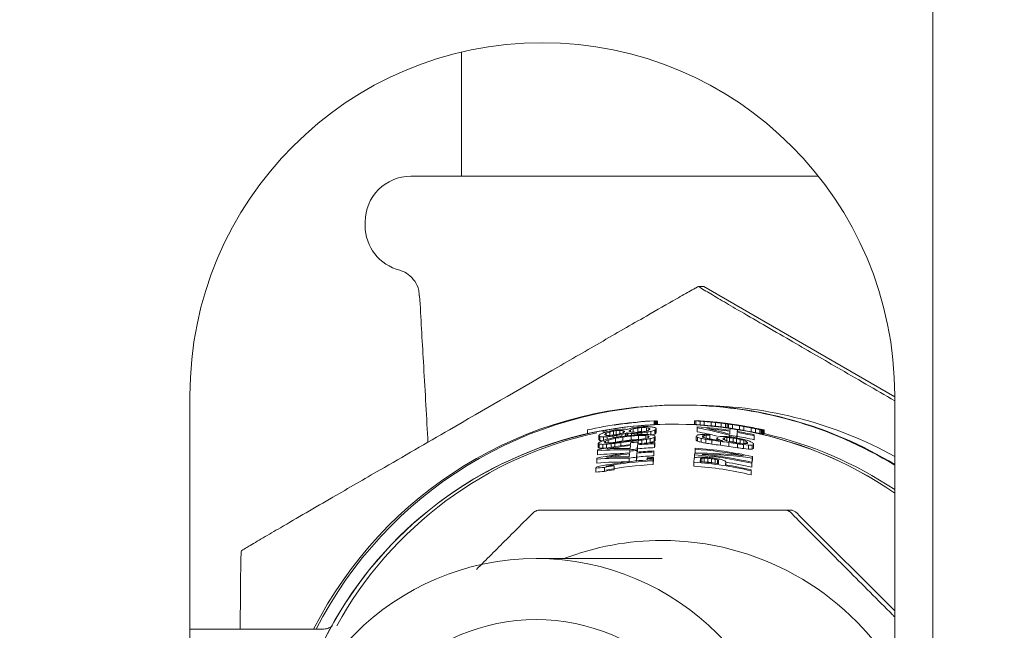
# Paper-space layout 'Blatt2' of a CAD drawing. Units: millimetres. Extents: x 5 to 415, y 5 to 292.
# Drawn here: x 387 to 390, y 209 to 211 of the extents above; entities that cross this region are included whole.
import ezdxf

# ---------------------------------------------------------------- set-up
doc = ezdxf.new("R2010")
doc.units = ezdxf.units.MM
doc.layers.add('BEMAßUNG', color=96, linetype='Continuous')
doc.styles.add('SLDTEXTSTYLE0', font='TXT', dxfattribs={"width": 0.75})
doc.dimstyles.new('SLDDIMSTYLE8', dxfattribs={"dimtxt": 3.5, "dimasz": 3.302, "dimexe": 0, "dimexo": 0.0625, "dimgap": 0.875, "dimtad": 1, "dimlfac": 15, "dimrnd": 1e-09, "dimzin": 12, "dimdsep": 46, "dimtxsty": 'SLDTEXTSTYLE0', "dimsah": 1, "dimcen": 0.09, "dimadec": 0, "dimazin": 3, "dimtfac": 1, "dimtofl": 0, "dimtmove": 0, "dimatfit": 3, "dimfxl": 0, "dimfrac": 2, "dimtolj": 1, "dimtzin": 12, "dimarcsym": 0})

# ---------------------------------------------------------------- blocks, each defined once
blk = doc.blocks.new('_D_63')
at = {"layer": 'BEMAßUNG'}
for p, q in [((364.7467, 247.1008), (408.1096, 247.1008)), ((407.1096, 176.4341), (407.1096, 247.1008)), ((391.8401, 176.4341), (408.1096, 176.4341))]:
    blk.add_line(p, q, dxfattribs=at)
for points in [[(407.1096, 247.1008), (406.6016, 243.7988), (407.6176, 243.7988)], [(407.1096, 176.4341), (407.6176, 179.7361), (406.6016, 179.7361)]]:
    blk.add_solid(points, dxfattribs=at)
at = {"layer": 'BEMAßUNG', "insert": (402.5978, 201.5526), "char_height": 3.5, "attachment_point": 1, "rotation": 90, "style": 'SLDTEXTSTYLE0'}
blk.add_mtext('1060', dxfattribs=at)

psp = doc.layouts.new('Blatt2')

# ---------------------------------------------------------------- linework, layer by layer
at = {"color": 7, "linetype": 'Continuous', "lineweight": 15}
for p, q in [((389.98008, 229.66743), (389.98008, 186.60076)), ((388.33008, 211.00111), (388.33008, 210.56743)), ((388.15341, 210.56743), (389.5795, 210.56743)), ((387.99341, 210.40743), (387.99341, 210.39409)), ((389.15995, 210.18161), (389.17857, 210.18161)), ((389.84674, 209.79579), (389.17857, 210.18161)), ((387.38007, 209.80076), (387.38007, 207.13409)), ((389.84674, 207.13409), (389.84674, 209.80076)), ((389.09926, 209.76743), (389.09054, 209.76743)), ((389.00433, 209.71229), (389.00433, 209.69908)), ((389.00433, 209.71229), (389.00571, 209.71229)), ((389.00571, 209.69915), (389.00571, 209.71229)), ((389.00708, 209.71229), (389.00708, 209.69922)), ((389.00708, 209.71229), (389.00743, 209.71229)), ((389.00743, 209.71229), (389.00743, 209.69923)), ((389.00887, 209.71229), (389.00887, 209.6993)), ((389.00887, 209.71229), (389.00938, 209.71229)), ((389.00938, 209.71229), (389.00938, 209.69932)), ((389.01259, 209.71229), (389.01259, 209.69947)), ((389.01259, 209.71229), (389.01466, 209.71229)), ((389.01466, 209.71229), (389.01466, 209.69955)), ((389.01615, 209.71229), (389.01615, 209.69962)), ((389.14691, 209.71229), (389.14657, 209.71229)), ((389.14657, 209.71229), (389.14657, 209.69894)), ((389.15149, 209.71229), (389.15098, 209.71229)), ((389.15098, 209.71229), (389.15098, 209.7121)), ((389.15111, 209.71203), (389.15111, 209.69868)), ((389.1548, 209.71229), (389.15446, 209.71229)), ((389.15446, 209.71229), (389.15446, 209.71214)), ((389.15883, 209.71203), (389.15883, 209.7119)), ((389.16558, 209.71114), (389.16558, 209.69777)), ((389.16842, 209.71145), (389.16842, 209.71132)), ((389.17139, 209.7108), (389.17173, 209.7108)), ((389.17173, 209.71078), (389.17173, 209.7108)), ((389.1792, 209.7108), (389.17953, 209.7108)), ((389.17953, 209.7108), (389.17953, 209.71078)), ((389.18021, 209.71008), (389.18021, 209.6967)), ((389.18793, 209.71008), (389.18793, 209.70994)), ((389.19226, 209.70928), (389.19226, 209.70914)), ((389.1951, 209.70969), (389.1951, 209.70955)), ((389.20486, 209.70795), (389.20486, 209.69456)), ((389.20732, 209.70776), (389.20732, 209.70795)), ((389.2077, 209.70841), (389.20813, 209.70841)), ((389.2077, 209.70841), (389.2077, 209.70827)), ((389.20813, 209.70841), (389.20813, 209.70823)), ((389.21017, 209.70841), (389.21017, 209.70804)), ((389.21725, 209.70677), (389.21725, 209.70698)), ((389.21975, 209.70646), (389.21975, 209.69305)), ((389.22009, 209.70747), (389.22009, 209.70707)), ((388.77103, 209.68024), (388.77103, 209.66718)), ((388.83878, 209.67754), (388.82406, 209.67471)), ((388.85023, 209.67339), (388.85023, 209.66128)), ((388.8631, 209.6629), (388.8631, 209.67663)), ((388.87161, 209.6642), (388.87161, 209.67792)), ((388.89305, 209.68271), (388.87614, 209.68158)), ((388.88426, 209.66675), (388.88426, 209.67853)), ((388.89681, 209.67098), (388.89681, 209.67781)), ((388.90084, 209.67593), (388.90062, 209.6735)), ((388.91764, 209.67554), (388.91786, 209.67795)), ((388.91786, 209.67543), (388.91786, 209.67795)), ((388.92234, 209.67347), (388.92234, 209.68085)), ((388.93107, 209.67208), (388.93107, 209.68416)), ((388.94825, 209.67399), (388.94825, 209.68762)), ((388.96101, 209.67509), (388.96101, 209.68871)), ((388.97787, 209.67649), (388.97787, 209.68816)), ((388.98069, 209.67279), (388.98069, 209.6643)), ((388.98616, 209.67947), (388.98616, 209.68631)), ((388.99019, 209.68416), (388.98997, 209.68175)), ((388.99362, 209.67537), (388.99362, 209.66313)), ((389.00666, 209.67903), (389.00666, 209.66544)), ((389.01119, 209.68223), (389.01152, 209.68584)), ((389.01119, 209.68223), (389.01119, 209.66864)), ((389.01152, 209.67225), (389.01119, 209.66864)), ((389.01152, 209.68584), (389.01152, 209.67225)), ((389.0896, 209.70076), (389.07205, 209.70076)), ((389.15446, 209.69922), (389.0896, 209.70076)), ((389.15543, 209.69121), (389.15512, 209.68776)), ((389.15512, 209.68776), (389.15512, 209.67416)), ((389.23197, 209.70519), (389.23197, 209.70538)), ((389.23978, 209.70538), (389.23978, 209.70493)), ((389.23978, 209.70422), (389.23978, 209.69079)), ((389.24652, 209.7035), (389.24652, 209.70361)), ((389.25115, 209.70299), (389.25081, 209.70299)), ((389.25493, 209.70235), (389.25493, 209.6889)), ((389.26006, 209.70169), (389.26006, 209.68823)), ((389.26485, 209.70101), (389.26485, 209.68755)), ((389.26999, 209.67558), (389.2691, 209.66572)), ((389.27084, 209.68487), (389.27031, 209.67907)), ((389.27066, 209.70031), (389.271, 209.70031)), ((389.271, 209.70026), (389.271, 209.70031)), ((389.27631, 209.69944), (389.27631, 209.69959)), ((389.2794, 209.69886), (389.2794, 209.68538)), ((389.28297, 209.69886), (389.28297, 209.69873)), ((389.28501, 209.69886), (389.28356, 209.69886)), ((389.28636, 209.69886), (389.28551, 209.69886)), ((389.28658, 209.69784), (389.28658, 209.6981)), ((389.29426, 209.65756), (389.29552, 209.67152)), ((389.29552, 209.65776), (389.29552, 209.67152)), ((389.29584, 209.67502), (389.29636, 209.68083)), ((389.29636, 209.68083), (389.29636, 209.67493)), ((389.30406, 209.68138), (389.30406, 209.69491)), ((389.30668, 209.69454), (389.30668, 209.69491)), ((389.31275, 209.69406), (389.31479, 209.69406)), ((389.31275, 209.69406), (389.31275, 209.69394)), ((389.31479, 209.69359), (389.31479, 209.69406)), ((389.3153, 209.69406), (389.31614, 209.69406)), ((389.31614, 209.69406), (389.31614, 209.69392)), ((389.31894, 209.69231), (389.31894, 209.67876)), ((389.32157, 209.69192), (389.32157, 209.69231)), ((389.34118, 209.68827), (389.34118, 209.68859)), ((389.34393, 209.68762), (389.34393, 209.67402)), ((389.35077, 209.68642), (389.35077, 209.68662)), ((389.35539, 209.6856), (389.35505, 209.6856)), ((389.35908, 209.68457), (389.35908, 209.67094)), ((389.3615, 209.6856), (389.3615, 209.68529)), ((389.36455, 209.6856), (389.36217, 209.6856)), ((389.3744, 209.68135), (389.3744, 209.66769)), ((389.37978, 209.68024), (389.38029, 209.68024)), ((389.37978, 209.68024), (389.37978, 209.66657)), ((389.38029, 209.68024), (389.38029, 209.66657)), ((389.38428, 209.68024), (389.38479, 209.68024)), ((389.38428, 209.68024), (389.38428, 209.66657)), ((389.38479, 209.68024), (389.38479, 209.66657)), ((389.38631, 209.68024), (389.38937, 209.68024)), ((389.38631, 209.68024), (389.38631, 209.66657)), ((389.38937, 209.68024), (389.38937, 209.66657)), ((388.81149, 209.66164), (388.81127, 209.65919)), ((388.81127, 209.65919), (388.81127, 209.64537)), ((388.81525, 209.65696), (388.81525, 209.64313)), ((388.82774, 209.65629), (388.82774, 209.64383)), ((388.83255, 209.66316), (388.83277, 209.6656)), ((388.83277, 209.66307), (388.83277, 209.6656)), ((388.83476, 209.63521), (388.83476, 209.64134)), ((388.83724, 209.66146), (388.83724, 209.66879)), ((388.84034, 209.65672), (388.84034, 209.64778)), ((388.84343, 209.63496), (388.84343, 209.64465)), ((388.8615, 209.659), (388.8615, 209.65263)), ((388.86918, 209.63746), (388.86918, 209.65119)), ((388.87427, 209.66093), (388.87427, 209.65507)), ((388.8914, 209.66452), (388.8914, 209.65794)), ((388.89477, 209.6417), (388.89477, 209.65539)), ((388.90432, 209.66798), (388.90432, 209.65959)), ((388.90869, 209.6697), (388.90869, 209.66013)), ((388.91283, 209.669), (388.91283, 209.66062)), ((388.92455, 209.64529), (388.92455, 209.65894)), ((388.92537, 209.66801), (388.92537, 209.66203)), ((388.9271, 209.64067), (388.9271, 209.63588)), ((388.94654, 209.66364), (388.94654, 209.66891)), ((388.94737, 209.63189), (388.94793, 209.63793)), ((388.94793, 209.63793), (388.94793, 209.63194)), ((388.94842, 209.64335), (388.94842, 209.63199)), ((388.95002, 209.64722), (388.95002, 209.66085)), ((388.96301, 209.66433), (388.9503, 209.66387)), ((388.9593, 209.67002), (388.9593, 209.6642)), ((388.96124, 209.63307), (388.96124, 209.64504)), ((388.97533, 209.65106), (388.97533, 209.66046)), ((388.97837, 209.6475), (388.97837, 209.63433)), ((388.98367, 209.65359), (388.98367, 209.65921)), ((388.9913, 209.65009), (388.9913, 209.6365)), ((389.00434, 209.65377), (389.00434, 209.64018)), ((389.00892, 209.65757), (389.00892, 209.64398)), ((389.15259, 209.66016), (389.15238, 209.65786)), ((389.15238, 209.65786), (389.15238, 209.64426)), ((389.15637, 209.6547), (389.15637, 209.6411)), ((389.16887, 209.65089), (389.16887, 209.63728)), ((389.1736, 209.65574), (389.17391, 209.65919)), ((389.17391, 209.65919), (389.17391, 209.65558)), ((389.17833, 209.66057), (389.17833, 209.65348)), ((389.18573, 209.64773), (389.18573, 209.6341)), ((389.187, 209.66156), (389.187, 209.65102)), ((389.20013, 209.66439), (389.18731, 209.66501)), ((389.19986, 209.6615), (389.20013, 209.66439)), ((389.19986, 209.6615), (389.19986, 209.64865)), ((389.20013, 209.65075), (389.19993, 209.64863)), ((389.20013, 209.66439), (389.20013, 209.65075)), ((389.2069, 209.64447), (389.2069, 209.63082)), ((389.22497, 209.65409), (389.22471, 209.6512)), ((389.22471, 209.6512), (389.22471, 209.64505)), ((389.2287, 209.64779), (389.2287, 209.64448)), ((389.23663, 209.64035), (389.23663, 209.62666)), ((389.24593, 209.6479), (389.24629, 209.65195)), ((389.24629, 209.64769), (389.24629, 209.65195)), ((389.25071, 209.64534), (389.25071, 209.65311)), ((389.25938, 209.64233), (389.25938, 209.65364)), ((389.26799, 209.63994), (389.26799, 209.65353)), ((389.26873, 209.66166), (389.26873, 209.65651)), ((389.28081, 209.63836), (389.28081, 209.65212)), ((389.29357, 209.64999), (389.29357, 209.63621)), ((389.29426, 209.65756), (389.29426, 209.65283)), ((389.30628, 209.63362), (389.30628, 209.64715)), ((389.31894, 209.63251), (389.31894, 209.6436)), ((389.32729, 209.63272), (389.32729, 209.64018)), ((389.33139, 209.63757), (389.33102, 209.63347)), ((389.35508, 209.6601), (389.3554, 209.66362)), ((389.35508, 209.6601), (389.35508, 209.64621)), ((389.3554, 209.64973), (389.35508, 209.64621)), ((389.3554, 209.66362), (389.3554, 209.64973)), ((389.38029, 209.66657), (389.37978, 209.66657)), ((389.38479, 209.66657), (389.38428, 209.66657)), ((389.38937, 209.66657), (389.38631, 209.66657)), ((388.80697, 209.61141), (388.80664, 209.60773)), ((388.80664, 209.60773), (388.80664, 209.59388)), ((388.80896, 209.63347), (388.80896, 209.61963)), ((388.81288, 209.63064), (388.81288, 209.61681)), ((388.82537, 209.63002), (388.82537, 209.61621)), ((388.83797, 209.63049), (388.83797, 209.61728)), ((388.85487, 209.63216), (388.85487, 209.62016)), ((388.86758, 209.63356), (388.86758, 209.62218)), ((388.8888, 209.63603), (388.8888, 209.62525)), ((388.91975, 209.60635), (388.9192, 209.6003)), ((388.92019, 209.61119), (388.92019, 209.6064)), ((388.92152, 209.6257), (388.92058, 209.61542)), ((388.9224, 209.63537), (388.92185, 209.62933)), ((388.94473, 209.60293), (388.94528, 209.60896)), ((388.94528, 209.60896), (388.94528, 209.60298)), ((388.94572, 209.61379), (388.94704, 209.62827)), ((388.94572, 209.61379), (388.94572, 209.60302)), ((388.94704, 209.61464), (388.94598, 209.60302)), ((388.94704, 209.61464), (388.94704, 209.62827)), ((389.00396, 209.60344), (389.00429, 209.60704)), ((389.00396, 209.60344), (389.00396, 209.58985)), ((389.00429, 209.60704), (389.00429, 209.59346)), ((389.00661, 209.63231), (389.00694, 209.63592)), ((389.00661, 209.63231), (389.00661, 209.61872)), ((389.00694, 209.62233), (389.00661, 209.61872)), ((389.00694, 209.63592), (389.00694, 209.62233)), ((389.14858, 209.61645), (389.14827, 209.613)), ((389.14827, 209.613), (389.14827, 209.5994)), ((389.26641, 209.63612), (389.26641, 209.62239)), ((389.29625, 209.63177), (389.29625, 209.61799)), ((389.31794, 209.63249), (389.30507, 209.63373)), ((389.31763, 209.62899), (389.3348, 209.62733)), ((389.31763, 209.62899), (389.31763, 209.61516)), ((389.3348, 209.61346), (389.31763, 209.61516)), ((389.3348, 209.62733), (389.3348, 209.61346)), ((389.34783, 209.62755), (389.34783, 209.61366)), ((389.35235, 209.62956), (389.35261, 209.63249)), ((389.35235, 209.62956), (389.35235, 209.61565)), ((389.35261, 209.61859), (389.35235, 209.61565)), ((389.35261, 209.63249), (389.35261, 209.61859)), ((388.80432, 209.58197), (388.80399, 209.57829)), ((388.80399, 209.57829), (388.80399, 209.56443)), ((388.91754, 209.58216), (388.91754, 209.56959)), ((388.91887, 209.59668), (388.91793, 209.5864)), ((388.94307, 209.58483), (388.9444, 209.59931)), ((388.9444, 209.58568), (388.94307, 209.57119)), ((388.94307, 209.58483), (388.94307, 209.57226)), ((388.9444, 209.58568), (388.9444, 209.59931)), ((388.98092, 209.58302), (388.98065, 209.58001)), ((388.98065, 209.58001), (388.98065, 209.57522)), ((389.00115, 209.57276), (389.00148, 209.57637)), ((389.00115, 209.57276), (389.00115, 209.55917)), ((389.00148, 209.57637), (389.00148, 209.56278)), ((389.00192, 209.58118), (389.0022, 209.58419)), ((389.00192, 209.56759), (389.00192, 209.58118)), ((389.0022, 209.5706), (389.00192, 209.56759)), ((389.0022, 209.58419), (389.0022, 209.5706)), ((389.00429, 209.59346), (389.00396, 209.58985)), ((389.14537, 209.58137), (389.14411, 209.56757)), ((389.14695, 209.59862), (389.14648, 209.59345)), ((389.14648, 209.59345), (389.14648, 209.582)), ((389.1657, 209.56936), (389.1667, 209.5803)), ((389.1667, 209.56928), (389.1667, 209.5803)), ((389.17111, 209.56888), (389.17111, 209.58166)), ((389.17972, 209.58203), (389.19254, 209.58132)), ((389.17972, 209.5684), (389.17972, 209.58203)), ((389.19254, 209.56767), (389.17972, 209.5684)), ((389.19286, 209.58478), (389.18004, 209.58549)), ((389.19254, 209.56767), (389.19254, 209.58132)), ((389.20531, 209.56624), (389.20531, 209.5799)), ((389.21802, 209.56409), (389.21802, 209.57777)), ((389.22642, 209.56261), (389.22642, 209.57551)), ((389.23052, 209.57319), (389.22952, 209.56218)), ((389.25504, 209.55837), (389.25599, 209.56883)), ((389.25599, 209.56883), (389.25599, 209.55822)), ((389.34808, 209.58192), (389.34855, 209.58721)), ((389.34808, 209.58192), (389.34808, 209.56799)), ((389.34855, 209.5733), (389.34855, 209.58721)), ((388.80151, 209.55067), (388.80118, 209.54698)), ((388.80118, 209.54698), (388.80118, 209.5331)), ((388.83063, 209.53545), (388.83063, 209.54927)), ((388.86467, 209.55517), (388.86467, 209.54142)), ((389.00148, 209.56278), (389.00115, 209.55917)), ((389.14411, 209.56757), (389.14411, 209.55396)), ((389.34408, 209.53714), (389.34439, 209.54068)), ((389.34408, 209.53714), (389.34408, 209.52319)), ((389.34439, 209.54068), (389.34439, 209.52673)), ((389.34645, 209.56366), (389.34676, 209.5672)), ((389.34645, 209.56366), (389.34645, 209.54973)), ((389.34676, 209.55326), (389.34645, 209.54973)), ((389.34676, 209.5672), (389.34676, 209.55326)), ((389.34439, 209.52673), (389.34408, 209.52319)), ((389.48025, 209.40025), (389.46071, 209.40025)), ((389.50382, 209.39049), (389.51504, 209.37925)), ((389.51504, 209.37925), (389.84674, 209.04749)), ((389.03277, 209.23076), (388.59198, 209.23076)), ((387.84536, 208.98409), (387.38007, 208.98409))]:
    psp.add_line(p, q, dxfattribs=at)
for centre, radius in [((388.59208, 208.33417), 0.89662), ((388.59206, 208.33414), 0.6833)]:
    psp.add_circle(centre, radius, dxfattribs=at)
for centre, radius, start, end in [((388.61341, 209.80076), 1.23333, 0, 180), ((388.15341, 210.40743), 0.16, 90, 180), ((388.15341, 210.39409), 0.16, 180, 255.97775), ((389.09059, 208.33432), 1.43311, 90.00225, 153.03789), ((389.09989, 208.33433), 1.4331, 90.00213, 153.06648), ((389.09925, 208.33448), 1.43295, 58.55754, 89.99959), ((389.10368, 208.33452), 1.43291, 58.76383, 90.00008), ((389.15529, 208.33446), 1.43137, 61.11384, 89.48437), ((389.07472, 208.33486), 1.37923, 92.92532, 102.71988), ((389.08104, 208.33426), 1.37984, 81.478, 87.07323), ((389.07998, 208.32969), 1.38443, 81.48335, 85.41306), ((389.06116, 208.19651), 1.51826, 84.00396, 84.5688), ((389.05728, 208.15345), 1.56153, 84.19489, 84.56101), ((389.05471, 208.10731), 1.6079, 84.19801, 84.55343), ((389.06404, 208.19651), 1.51826, 84.00396, 84.5688), ((389.10066, 208.50145), 1.21192, 84.34454, 84.81593), ((389.10117, 208.50145), 1.21192, 84.34454, 84.81593), ((389.07196, 208.33439), 1.36589, 55.44233, 155.17342), ((389.07205, 208.33439), 1.36636, 55.46043, 154.79382), ((389.05988, 208.40055), 1.29117, 98.38425, 98.76622), ((389.06595, 208.36506), 1.33013, 98.20398, 98.75985), ((389.08326, 208.16434), 1.51376, 94.6865, 95.17139), ((389.05269, 208.53868), 1.15368, 94.55773, 95.19391), ((389.06369, 208.40534), 1.27389, 94.62315, 95.19932), ((389.06708, 208.37616), 1.31981, 94.59777, 95.15387), ((389.07024, 208.3354), 1.35848, 81.53086, 86.40429), ((389.06969, 208.33352), 1.35693, 81.51125, 84.94915), ((389.08166, 208.40178), 1.29863, 83.89562, 84.55607), ((389.0738, 208.35505), 1.34434, 80.47069, 81.57215), ((389.07522, 208.31396), 1.40039, 80.23447, 81.46872), ((389.07861, 208.31396), 1.40039, 80.23447, 81.46872), ((389.07059, 208.33822), 1.35214, 77.85401, 80.42427), ((389.07083, 208.33806), 1.35576, 77.88336, 80.44654), ((389.04481, 208.16329), 1.5534, 79.83546, 80.39292), ((389.08064, 208.36743), 1.33281, 79.70022, 80.35012), ((389.05135, 208.19799), 1.51817, 79.8315, 80.40205), ((389.05355, 208.19799), 1.51817, 79.8315, 80.40205), ((389.05398, 208.19799), 1.51817, 79.8315, 80.40205), ((389.07971, 208.33044), 1.38373, 77.28479, 80.21886), ((389.08022, 208.33044), 1.38373, 77.28479, 80.21886), ((389.08663, 208.35301), 1.36065, 77.27613, 78.3452), ((389.0907, 208.35749), 1.35605, 77.27613, 78.34899), ((389.08971, 208.33425), 1.36652, 102.04115, 151.03216), ((389.04018, 208.52128), 1.15166, 98.28292, 98.92513), ((389.03776, 208.53434), 1.14135, 98.43758, 98.86978), ((389.06849, 208.3137), 1.33448, 96.0824, 97.73864), ((389.0689, 208.32701), 1.34271, 95.9771, 97.62263), ((389.07087, 208.29588), 1.35543, 96.25844, 97.52657), ((389.06579, 208.34966), 1.31688, 96.1571, 97.46213), ((389.06755, 208.33587), 1.31721, 96.23252, 97.53742), ((389.06482, 208.34125), 1.30194, 95.15139, 96.2804), ((389.05399, 208.50168), 1.17217, 94.63354, 95.25975), ((389.06657, 208.33662), 1.31478, 81.25724, 82.56818), ((389.01374, 207.93432), 1.72344, 82.27496, 82.56029), ((389.07543, 208.37692), 1.2992, 80.30345, 81.44365), ((389.05898, 208.27952), 1.39332, 80.11854, 81.00541), ((389.06428, 208.32089), 1.33416, 80.16143, 80.71728), ((389.06745, 208.33426), 1.33501, 80.24843, 80.80378), ((389.09399, 208.49024), 1.16322, 80.12059, 80.75812), ((389.06973, 208.3341), 1.34278, 77.73031, 80.31949), ((389.0896, 208.33448), 1.36628, 56.3469, 77.32574), ((389.06503, 208.33405), 1.30316, 96.30804, 101.4216), ((389.06439, 208.33583), 1.29776, 96.32087, 99.92671), ((389.06247, 208.33679), 1.27755, 95.26309, 96.41408), ((389.05854, 208.38077), 1.23817, 95.22815, 96.41553), ((389.06197, 208.33361), 1.27115, 92.61543, 95.30695), ((389.06224, 208.33435), 1.27402, 92.60707, 95.29248), ((389.06488, 208.32992), 1.30369, 92.56166, 95.18571), ((389.0644, 208.33725), 1.28277, 92.58206, 95.24902), ((389.06525, 208.32901), 1.30821, 92.5548, 95.16974), ((389.06308, 208.33516), 1.28068, 78.49755, 86.18578), ((389.06333, 208.33493), 1.28436, 77.16913, 86.19403), ((389.06963, 208.35759), 1.28001, 81.15689, 82.50371), ((389.05941, 208.33481), 1.2429, 92.67175, 101.97607), ((389.06201, 208.33618), 1.27217, 96.44535, 101.6865), ((389.05914, 208.33444), 1.23968, 92.68111, 100.40633), ((389.06153, 208.3376), 1.26713, 96.46451, 100.15908), ((389.0627, 208.31579), 1.27466, 95.38519, 96.53905), ((389.06221, 208.33102), 1.26017, 92.64928, 95.36439), ((389.05751, 208.37893), 1.20354, 92.64725, 93.66143), ((389.06119, 208.31565), 1.26991, 92.66241, 93.62375), ((389.06125, 208.33501), 1.26131, 76.93205, 86.12581), ((389.05964, 208.33881), 1.23511, 82.09446, 85.07405), ((389.06159, 208.33499), 1.26477, 76.96932, 84.9774), ((389.04724, 208.21587), 1.37316, 83.38993, 83.92577), ((389.05888, 208.31774), 1.2741, 83.19398, 83.96416), ((389.05691, 208.34529), 1.22505, 99.02837, 100.64395), ((389.06047, 208.32483), 1.23225, 99.14318, 100.74987), ((389.05917, 208.33441), 1.22614, 92.71228, 100.5241), ((389.05868, 208.33358), 1.23694, 76.65979, 86.03958), ((389.05879, 208.33438), 1.22256, 76.50536, 85.99821), ((389.05784, 208.31166), 1.26322, 83.2961, 83.87866), ((389.05927, 208.33511), 1.23883, 76.69362, 80.90711), ((389.06136, 208.33549), 1.24726, 76.78704, 81.02228), ((389.03177, 208.33438), 0.95971, 89.99959, 110.93133), ((389.03175, 208.33427), 0.95982, 31.88572, 89.99867)]:
    psp.add_arc(centre, radius, start, end, dxfattribs=at)
for centre, major_axis, ratio, start_param, end_param in [((389.0818, 208.33409), (0, 1.38), 0.9869078, 0.0690937, 0.1596534), ((389.08215, 208.33409), (0, 1.38), 0.9144036, 6.2285093, 6.2321118), ((389.07045, 208.33409), (1.4977, 0), 0.9214112, 1.5161203, 1.5197229), ((389.08161, 208.33409), (0, 1.38), 0.9846576, 6.134454, 6.2321118), ((389.07785, 208.33409), (0, 1.38), 0.9713663, 6.2176973, 6.2285093), ((389.07475, 208.33409), (1.41909, 0), 0.9724514, 1.5053083, 1.5161203), ((389.09245, 208.33409), (0, 1.38), 0.880226, 6.2285093, 6.2321118), ((389.07714, 208.33409), (1.52129, 0), 0.9071277, 1.5161203, 1.5197229), ((389.086, 208.33409), (0, 1.38), 0.9656701, 6.2213021, 6.2285093), ((389.08229, 208.33409), (1.42695, 0), 0.9670943, 1.5089131, 1.5161203), ((389.07682, 208.33409), (0, 1.38), 0.9827589, 6.2068776, 6.2176973), ((389.07577, 208.33409), (1.40337, 0), 0.9833456, 1.4944886, 1.5053083), ((389.08454, 208.33409), (0, 1.38), 0.9827589, 6.2068776, 6.2213021), ((389.08375, 208.33409), (1.40337, 0), 0.9833456, 1.4944886, 1.5089131), ((389.08264, 208.33409), (0, 1.38), 0.9314924, 6.2104851, 6.2140916), ((389.07807, 208.33409), (0, 1.38), 0.9770626, 6.1996595, 6.2104851), ((389.09208, 208.33409), (0, 1.38), 0.9144035, 6.2104851, 6.2140916), ((389.07575, 208.33409), (0, 1.38), 0.9930122, 6.1888242, 6.2068776), ((389.07685, 208.33409), (1.38922, 0), 0.9933611, 1.4764352, 1.4944886), ((389.08608, 208.33409), (0, 1.38), 0.9742145, 6.2032691, 6.2104851), ((389.0832, 208.33409), (0, 1.38), 0.9955755, 6.1924371, 6.2068776), ((389.07676, 208.33409), (0, 1.38), 0.9884552, 6.1888242, 6.1996595), ((389.08223, 208.33409), (0, 1.38), 0.9845577, 6.134454, 6.2032691), ((389.0851, 208.33409), (1.38569, 0), 0.995897, 1.4800481, 1.4944886), ((389.07584, 208.33409), (1.39551, 0), 0.9888847, 1.4764352, 1.4872705), ((389.08451, 208.33409), (0, 1.38), 0.9884552, 6.1924371, 6.2032691), ((389.0837, 208.33409), (1.39551, 0), 0.9888847, 1.4800481, 1.4908801), ((389.07369, 208.33409), (1.39551, 0), 0.9888847, 1.4583509, 1.4692055), ((389.07891, 208.33409), (0, 1.38), 0.9884551, 6.1707399, 6.1815945), ((389.07362, 208.33409), (1.39158, 0), 0.9916777, 1.4511071, 1.4655887), ((389.08628, 208.33409), (0, 1.38), 0.9913033, 6.1707399, 6.18521), ((389.08621, 208.33409), (0, 1.38), 0.9955755, 6.1707399, 6.18521), ((389.07898, 208.33409), (0, 1.38), 0.9913033, 6.1634961, 6.1779777), ((389.27632, 208.33409), (1.43895, 0), 0.977458, 1.877413, 1.8868522), ((389.35136, 208.33409), (1.4748, 0), 0.965574, 1.9174998, 1.9268772), ((389.14955, 208.33409), (1.38442, 0), 0.9934037, 1.7790083, 1.7948223), ((389.20377, 208.33409), (1.402, 0), 0.9871783, 1.8162447, 1.8257227), ((388.94216, 208.33409), (0, 1.34569), 0.995627, 0.0432291, 0.0526845), ((388.81309, 208.33409), (1.34693, 0), 0.9995448, 1.5086034, 1.5179314), ((388.87803, 208.33409), (0, 1.3487), 0.996873, 6.2626386, 6.2720104), ((390.33869, 208.33409), (2.23204, 0), 0.7846434, 2.2708857, 2.2735103), ((388.07222, 208.33409), (1.75008, 0), 0.8704801, 1.0775636, 1.0801787), ((388.67361, 208.33409), (1.3885, 0), 0.98498, 1.3998696, 1.4028977), ((389.51553, 208.33409), (1.56324, 0), 0.9351895, 1.9656719, 1.9686989), ((389.34822, 208.33409), (1.46339, 0), 0.965574, 1.8626649, 1.8719428), ((388.06721, 208.33409), (1.76012, 0), 0.8704791, 1.0639093, 1.0665289), ((390.33173, 208.33409), (2.2209, 0), 0.7846445, 2.258297, 2.2609072), ((388.67486, 208.33409), (1.38214, 0), 0.9849796, 1.3851589, 1.3912572), ((389.51309, 208.33409), (1.55655, 0), 0.9351889, 1.954026, 1.9600807), ((389.14892, 208.33409), (1.38017, 0), 0.9934038, 1.7165094, 1.7321875), ((388.92635, 208.33409), (0, 1.338), 0.995725, 6.2678216, 6.2804721), ((389.21959, 208.33409), (1.40074, 0), 0.9849502, 1.7657415, 1.7782621), ((389.1456, 208.33409), (1.35764, 0), 0.9934038, 1.6925667, 1.708451), ((389.2162, 208.33409), (1.38341, 0), 0.9849502, 1.7447473, 1.7573736), ((388.92611, 208.33409), (0, 1.35507), 0.995725, 6.2448136, 6.2573107), ((388.99335, 208.33409), (0, 1.35801), 0.9962529, 0.0080585, 0.0237031), ((389.50282, 208.33409), (1.52841, 0), 0.9351889, 1.9160924, 1.9221692), ((388.66963, 208.33409), (1.40885, 0), 0.9849796, 1.3441926, 1.3502261), ((389.26718, 208.33409), (1.39921, 0), 0.977458, 1.7675742, 1.7770056), ((388.87736, 208.33409), (0, 1.36205), 0.996873, 6.1963974, 6.2057075), ((390.29003, 208.33409), (2.15409, 0), 0.7846434, 2.2187198, 2.221328), ((388.03717, 208.33409), (1.82035, 0), 0.8704801, 1.0197965, 1.0223954), ((389.41661, 208.33409), (1.47174, 0), 0.9514994, 1.853083, 1.8623208), ((388.74152, 208.33409), (1.38909, 0), 0.9935289, 1.378104, 1.3872557), ((391.15682, 208.33409), (2.95153, 0), 0.6651657, 2.3846745, 2.3869124), ((387.33865, 208.33409), (2.44619, 0), 0.7573821, 0.8177483, 0.8199753), ((389.08215, 208.33409), (0, 1.36667), 0.9144036, 6.2279753, 6.2316131), ((389.07785, 208.33409), (0, 1.36667), 0.9713663, 6.2170574, 6.2279753), ((388.90641, 208.33409), (0, 1.3765), 0.996025, 6.0157442, 6.1007772), ((388.90805, 208.33409), (0, 1.36283), 0.996025, 6.0473117, 6.1001496), ((389.07682, 208.33409), (0, 1.36667), 0.9827589, 6.2061316, 6.2170574), ((389.07575, 208.33409), (0, 1.36667), 0.9930122, 6.1879008, 6.2061316), ((388.90519, 208.33409), (0, 1.38084), 0.9960479, 6.0154112, 6.0752286), ((389.07362, 208.33409), (1.37814, 0), 0.9916777, 1.4499337, 1.4645584), ((389.07192, 208.33409), (1.41123, 0), 0.9778681, 1.4474829, 1.4583509), ((389.08068, 208.33409), (0, 1.38), 0.9770626, 6.1598719, 6.1707399), ((389.08792, 208.33409), (0, 1.38), 0.9807082, 6.0796367, 6.1707399), ((389.07221, 208.33409), (1.40337, 0), 0.9833456, 1.4402296, 1.4511071), ((389.07221, 208.33409), (1.38981, 0), 0.9833456, 1.4389483, 1.4499337), ((389.08731, 208.33409), (0, 1.38), 0.9884552, 6.1598719, 6.1707399), ((389.08039, 208.33409), (0, 1.38), 0.9827589, 6.1526185, 6.1634961), ((389.06419, 208.33409), (1.47412, 0), 0.9361517, 1.4438571, 1.4474829), ((389.08841, 208.33409), (0, 1.38), 0.9314924, 6.1562461, 6.1598719), ((389.06914, 208.33409), (1.42695, 0), 0.9670943, 1.4366003, 1.4402296), ((389.06914, 208.33409), (1.41317, 0), 0.9670943, 1.4352831, 1.4389483), ((389.08867, 208.33409), (0, 1.38), 0.9804286, 6.0796367, 6.1598719), ((389.08346, 208.33409), (0, 1.38), 0.96567, 6.1489893, 6.1526185), ((389.08176, 208.33409), (0, 1.38), 0.9656701, 6.1453583, 6.1489893), ((389.08176, 208.33409), (0, 1.36667), 0.9656701, 6.1440049, 6.147672), ((389.07084, 208.33409), (1.42695, 0), 0.9670943, 1.4329693, 1.4366003), ((389.0796, 208.33409), (0, 1.38), 0.9770626, 6.134454, 6.1453583), ((389.0796, 208.33409), (0, 1.36667), 0.9770626, 6.132992, 6.1440049), ((389.073, 208.33409), (1.41123, 0), 0.9778681, 1.422065, 1.4329693), ((389.08943, 208.33409), (0, 1.38), 0.9314924, 6.1380907, 6.1417254), ((389.06317, 208.33409), (1.47412, 0), 0.9361517, 1.4257017, 1.4293364), ((389.08261, 208.33409), (0, 1.38), 0.9656701, 6.1308154, 6.1380907), ((389.06999, 208.33409), (1.42695, 0), 0.9670943, 1.4184264, 1.4257017), ((389.07634, 208.33409), (0, 1.38), 0.9930122, 6.1162399, 6.134454), ((389.07634, 208.33409), (0, 1.36667), 0.9930122, 6.1145956, 6.132992), ((389.07626, 208.33409), (1.38922, 0), 0.9933611, 1.4038509, 1.422065), ((389.07814, 208.33409), (0, 1.38), 0.9870311, 6.1162399, 6.1308154), ((389.07446, 208.33409), (1.39748, 0), 0.9874941, 1.4038509, 1.4184264), ((389.0731, 208.33409), (1.38922, 0), 0.9933611, 1.3745889, 1.3928959), ((389.0731, 208.33409), (1.3758, 0), 0.9933611, 1.3726493, 1.3911415), ((389.07207, 208.33409), (1.39748, 0), 0.9874941, 1.3782554, 1.3928959), ((389.08053, 208.33409), (0, 1.38), 0.9870311, 6.0906444, 6.1052849), ((389.0795, 208.33409), (0, 1.38), 0.9930122, 6.0869779, 6.1052849), ((389.06643, 208.33409), (1.42695, 0), 0.9670943, 1.3709197, 1.3782554), ((389.08617, 208.33409), (0, 1.38), 0.9656701, 6.0833086, 6.0906444), ((389.07034, 208.33409), (1.40337, 0), 0.9833456, 1.363573, 1.3745889), ((389.07034, 208.33409), (1.38981, 0), 0.9833456, 1.3615214, 1.3726493), ((389.08225, 208.33409), (0, 1.38), 0.9827589, 6.075962, 6.0869779), ((389.05706, 208.33409), (1.47412, 0), 0.9361517, 1.3672477, 1.3709197), ((389.09554, 208.33409), (0, 1.38), 0.9314924, 6.0796367, 6.0833086), ((389.06711, 208.33409), (1.41909, 0), 0.9724514, 1.3525315, 1.363573), ((389.08549, 208.33409), (0, 1.38), 0.9713663, 6.0649205, 6.075962), ((389.05009, 208.33409), (1.4977, 0), 0.9214112, 1.3488451, 1.3525315), ((389.10251, 208.33409), (0, 1.38), 0.9144036, 6.0612341, 6.0649205), ((394.08046, 208.33409), (5.89382, 0), 0.492944, 2.6761771, 2.6779137), ((387.51526, 208.33409), (2.17731, 0), 0.7573837, 0.9309587, 0.9332349), ((387.53312, 208.33409), (2.15201, 0), 0.7573837, 0.932555, 0.9348552), ((391.38619, 208.33409), (3.25765, 0), 0.6651673, 2.4799128, 2.4821795), ((389.42598, 208.33409), (1.50098, 0), 0.9514994, 1.9815891, 1.9910847), ((388.74974, 208.33409), (1.33309, 0), 0.9935289, 1.5122527, 1.5216342), ((388.75305, 208.33409), (1.31903, 0), 0.9935289, 1.5141401, 1.5236206), ((389.43534, 208.33409), (1.53022, 0), 0.9514996, 1.9781732, 1.9874731), ((389.26989, 208.33409), (1.41101, 0), 0.977458, 1.8807514, 1.8903882), ((388.8793, 208.33409), (0, 1.32321), 0.996873, 0.0295391, 0.0390959), ((391.31834, 208.33409), (3.1671, 0), 0.6651657, 2.4721722, 2.4744808), ((387.52776, 208.33409), (2.15826, 0), 0.7573837, 0.9206268, 0.9229409), ((388.10059, 208.33409), (1.6932, 0), 0.8704791, 1.1211227, 1.1237665), ((390.37808, 208.33409), (2.29514, 0), 0.7846445, 2.3068233, 2.3094574), ((389.38296, 208.33409), (1.46948, 0), 0.958813, 1.9467461, 1.9531007), ((388.81493, 208.33409), (1.32816, 0), 0.9995448, 1.5450518, 1.5544981), ((389.16551, 208.33409), (1.36461, 0), 0.9912307, 1.7991205, 1.8120269), ((388.99241, 208.33409), (0, 1.33141), 0.9962529, 0.0988567, 0.1149034), ((389.19867, 208.33409), (1.37428, 0), 0.9871782, 1.812903, 1.8322494), ((388.9422, 208.33409), (0, 1.3304), 0.995627, 0.0607533, 0.0703269), ((389.13239, 208.33409), (1.3529, 0), 0.9947447, 1.7663882, 1.7760571), ((389.03498, 208.33409), (0, 1.31323), 0.9979636, 0.108296, 0.1278693), ((389.09954, 208.33409), (1.34005, 0), 0.9977194, 1.7242108, 1.743559), ((389.09922, 208.33409), (1.32645, 0), 0.9977194, 1.7255529, 1.7451043), ((389.10635, 208.33409), (1.34491, 0), 0.9971677, 1.7317714, 1.7478596), ((389.20092, 208.33409), (1.38651, 0), 0.9871783, 1.80203, 1.8115802), ((389.1664, 208.33409), (1.37008, 0), 0.9912307, 1.7728889, 1.7856679), ((389.34601, 208.33409), (1.45537, 0), 0.965574, 1.8850519, 1.8944478), ((389.27032, 208.33409), (1.41287, 0), 0.977458, 1.8328284, 1.8423153), ((389.51064, 208.33409), (1.54985, 0), 0.9351895, 1.9696842, 1.9727426), ((388.6761, 208.33409), (1.37578, 0), 0.98498, 1.397866, 1.4009232), ((388.81385, 208.33409), (1.33918, 0), 0.9995448, 1.487422, 1.4968176), ((389.09766, 208.33409), (1.32369, 0), 0.9977194, 1.6835714, 1.7030449), ((389.0361, 208.33409), (0, 1.32956), 0.9979636, 0.064918, 0.0841697), ((389.03642, 208.33409), (0, 1.31598), 0.9979636, 0.0658319, 0.0852838), ((388.99256, 208.33409), (0, 1.33562), 0.9962529, 0.0345947, 0.050514), ((389.10362, 208.33409), (1.32212, 0), 0.9971677, 1.6884544, 1.7047151), ((389.03002, 208.33409), (0, 1.33217), 0.997653, 0.0600173, 0.0760194), ((389.12902, 208.33409), (1.32851, 0), 0.9947447, 1.6974243, 1.7071576), ((389.19453, 208.33409), (1.35186, 0), 0.9871782, 1.7343256, 1.753662), ((388.94221, 208.33409), (0, 1.32678), 0.995627, 6.2581097, 6.2772704), ((389.16115, 208.33409), (1.33757, 0), 0.9912307, 1.7078756, 1.7208148), ((388.97359, 208.33409), (0, 1.33028), 0.9958513, 6.278409, 6.2911725), ((389.37103, 208.33409), (1.4294, 0), 0.958813, 1.8456185, 1.8519296), ((388.78074, 208.33409), (1.34471, 0), 0.9968461, 1.4193089, 1.4255828), ((389.26118, 208.33409), (1.37313, 0), 0.977458, 1.768626, 1.7782388), ((388.87875, 208.33409), (0, 1.33413), 0.996873, 6.1975428, 6.2070468), ((391.14152, 208.33409), (2.93112, 0), 0.6651657, 2.3962119, 2.3984936), ((387.39164, 208.33409), (2.36552, 0), 0.7573837, 0.8302408, 0.8325173), ((389.40788, 208.33409), (1.44445, 0), 0.9514994, 1.8539331, 1.863348), ((389.40442, 208.33409), (1.42978, 0), 0.9514994, 1.8544038, 1.8639168), ((388.74572, 208.33409), (1.36047, 0), 0.9935288, 1.3790432, 1.3883856), ((389.41316, 208.33409), (1.45707, 0), 0.9514994, 1.8535362, 1.8628684), ((393.51665, 208.33409), (5.24671, 0), 0.4929441, 2.6044085, 2.6061189), ((393.47274, 208.33409), (5.19488, 0), 0.4929441, 2.6046408, 2.606369), ((385.53094, 208.33409), (4.16819, 0), 0.5761066, 0.5837352, 0.585441), ((391.13647, 208.33409), (2.92271, 0), 0.6651657, 2.3849749, 2.3872356), ((387.46745, 208.33409), (2.38027, 0), 0.7873539, 0.7819371, 0.7843139), ((387.48318, 208.33409), (2.35693, 0), 0.7873539, 0.781441, 0.7838425), ((390.73075, 208.33409), (2.47494, 0), 0.6955501, 2.259882, 2.2622495), ((388.75719, 208.33409), (1.38584, 0), 0.9950993, 1.2691849, 1.2786179), ((388.76034, 208.33409), (1.37185, 0), 0.9950993, 1.2684122, 1.2779435), ((389.38252, 208.33409), (1.40961, 0), 0.9548598, 1.7220413, 1.7313966), ((388.93277, 208.33409), (0, 1.33798), 0.9956683, 6.0921395, 6.1050147), ((388.93414, 208.33409), (0, 1.32434), 0.9956683, 6.0912082, 6.1042182), ((389.20341, 208.33409), (1.3501, 0), 0.9858689, 1.5827236, 1.5954484), ((388.43344, 208.33409), (1.57592, 0), 0.9499388, 1.0789356, 1.0818824), ((389.70859, 208.33409), (1.59485, 0), 0.8818954, 1.9097311, 1.9126664), ((388.79023, 208.33409), (1.3778, 0), 0.9980131, 1.2794082, 1.2857304), ((389.34653, 208.33409), (1.38964, 0), 0.9616179, 1.6858567, 1.6921376), ((388.99564, 208.33409), (0, 1.32742), 0.9963463, 6.1227688, 6.1389617), ((388.94788, 208.33409), (0, 1.33864), 0.9956261, 6.0938577, 6.1035196), ((389.18747, 208.33409), (1.34366, 0), 0.9879475, 1.5615723, 1.5711502), ((389.00762, 208.33409), (0, 1.32863), 0.9967286, 6.1286818, 6.138389), ((389.04114, 208.33409), (0, 1.32086), 0.9982644, 6.1343753, 6.1571377), ((389.03714, 208.33409), (0, 1.32436), 0.9980365, 6.1314821, 6.150952), ((387.41536, 208.33409), (2.46416, 0), 0.7873539, 0.7438253, 0.7462144), ((390.66306, 208.33409), (2.38111, 0), 0.6955487, 2.2168777, 2.2192562), ((388.78911, 208.33409), (1.38778, 0), 0.9980131, 1.235769, 1.2484853), ((389.37729, 208.33409), (1.39275, 0), 0.9548599, 1.6677153, 1.6771176), ((389.24805, 208.33409), (1.35219, 0), 0.9788964, 1.5653335, 1.5748899), ((388.4225, 208.33409), (1.60961, 0), 0.9499388, 1.0308191, 1.0337838), ((389.69156, 208.33409), (1.55928, 0), 0.8818954, 1.8574341, 1.8603858), ((388.78854, 208.33409), (1.39277, 0), 0.9980131, 1.2267108, 1.2330732), ((389.34222, 208.33409), (1.37471, 0), 0.9616179, 1.6310982, 1.6374158), ((389.13922, 208.33409), (1.33699, 0), 0.9937744, 1.4676958, 1.4837588), ((388.88621, 208.33409), (0, 1.36077), 0.9965708, 5.9987307, 6.0051813), ((389.24712, 208.33409), (1.34805, 0), 0.9788964, 1.5553163, 1.5617073), ((389.00777, 208.33409), (0, 1.33169), 0.9967286, 6.0770136, 6.0867876), ((389.12693, 208.33409), (1.33351, 0), 0.9950347, 1.4551465, 1.4648171), ((389.12632, 208.33409), (1.31985, 0), 0.9950347, 1.4534765, 1.4632489), ((389.00847, 208.33409), (0, 1.34663), 0.9967286, 6.0594401, 6.069142), ((388.99659, 208.33409), (0, 1.35236), 0.9963463, 6.0413649, 6.0575142), ((388.94792, 208.33409), (0, 1.3615), 0.9956261, 6.00594, 6.015636), ((388.7859, 208.33409), (1.41625, 0), 0.9980131, 1.1785443, 1.1849173), ((388.93247, 208.33409), (0, 1.36927), 0.9956683, 5.9826095, 5.9955316), ((388.40812, 208.33409), (1.65387, 0), 0.9499388, 0.9785241, 0.9815067), ((388.74996, 208.33409), (1.43911, 0), 0.9950993, 1.141763, 1.1512945), ((389.06711, 208.33409), (1.40538, 0), 0.9724514, 1.3503671, 1.3615214), ((389.05009, 208.33409), (1.48323, 0), 0.9214112, 1.3466429, 1.3503671), ((388.90192, 208.33409), (0, 1.27723), 0.9962034, 6.2688262, 6.358141), ((385.9845, 208.33409), (3.6145, 0), 0.5761065, 0.6721102, 0.6738518), ((386.02207, 208.33409), (3.57015, 0), 0.5761065, 0.6734006, 0.6751609), ((388.75367, 208.33409), (1.30633, 0), 0.9935288, 1.5158801, 1.5254519), ((388.75697, 208.33409), (1.29228, 0), 0.9935288, 1.5178457, 1.5275206), ((388.8806, 208.33409), (0, 1.29711), 0.996873, 0.0329763, 0.0427266), ((388.88253, 208.33409), (0, 1.2834), 0.996873, 0.034838, 0.0446932), ((388.78546, 208.33409), (1.30616, 0), 0.9968461, 1.527074, 1.5334673), ((388.97302, 208.33409), (0, 1.30347), 0.9958513, 0.0911407, 0.1042289), ((388.90071, 208.33409), (0, 1.28148), 0.9962322, 6.2676194, 6.3302236), ((388.94226, 208.33409), (0, 1.30465), 0.995627, 0.0573092, 0.0768365), ((389.00383, 208.33409), (0, 1.30664), 0.9966312, 0.1048136, 0.1146319), ((389.02857, 208.33409), (0, 1.30945), 0.997653, 0.107195, 0.1235459), ((389.2592, 208.33409), (1.35911, 0), 0.977458, 1.7692084, 1.7789217), ((388.99637, 208.33409), (0, 1.31383), 0.9963463, 6.1216601, 6.138023), ((389.0414, 208.33409), (0, 1.30728), 0.9982644, 6.1330207, 6.1560234), ((389.09124, 208.33409), (1.31608, 0), 0.9982011, 1.4143859, 1.4372965), ((389.09097, 208.33409), (1.30248, 0), 0.9982011, 1.4125355, 1.4356912), ((389.12489, 208.33409), (1.3185, 0), 0.9950347, 1.4337085, 1.4435148), ((389.13611, 208.33409), (1.31559, 0), 0.9937744, 1.4323852, 1.4487744), ((389.13538, 208.33409), (1.30191, 0), 0.9937744, 1.4303494, 1.446915), ((389.33519, 208.33409), (1.35034, 0), 0.9616179, 1.577149, 1.5835679), ((389.66875, 208.33409), (1.51161, 0), 0.8818954, 1.7961198, 1.7991158), ((389.36549, 208.33409), (1.35472, 0), 0.9548598, 1.5838355, 1.5934534), ((389.36221, 208.33409), (1.34013, 0), 0.9548598, 1.5815309, 1.5912531), ((390.53814, 208.33409), (2.20794, 0), 0.6955502, 2.1377398, 2.1401675), ((390.52032, 208.33409), (2.18152, 0), 0.6955502, 2.1357711, 2.1382251), ((387.32038, 208.33409), (2.61714, 0), 0.7873526, 0.6816891, 0.6841058), ((388.90291, 208.33409), (0, 1.24816), 0.9962034, 6.2714155, 6.3628227), ((388.90462, 208.33409), (0, 1.23447), 0.9962034, 6.2726762, 6.3651027), ((388.90363, 208.33409), (0, 1.26355), 0.9962034, 0.0051129, 0.0771317), ((388.90172, 208.33409), (0, 1.25241), 0.9962322, 6.2701914, 6.3342532), ((390.62035, 208.33409), (2.3219, 0), 0.6955491, 2.2566065, 2.2591235), ((389.16878, 208.33409), (1.27886, 0), 0.9889408, 1.4534872, 1.587864), ((389.29245, 208.33409), (1.29918, 0), 0.9678742, 1.670709, 1.6807511), ((389.18798, 208.33409), (1.26936, 0), 0.9858689, 1.577049, 1.590582), ((389.66194, 208.33409), (1.49738, 0), 0.8818954, 1.9047607, 1.9078817), ((389.23096, 208.33409), (1.27587, 0), 0.9788964, 1.6109675, 1.6177259), ((389.16545, 208.33409), (1.27448, 0), 0.9892965, 1.4270068, 1.5654078), ((389.0045, 208.33409), (0, 1.26199), 0.9967286, 6.1126122, 6.1228577), ((389.00467, 208.33409), (0, 1.26563), 0.9967286, 6.1095672, 6.1197884), ((388.88943, 208.33409), (0, 1.28664), 0.9965708, 6.0172456, 6.0240323), ((388.93331, 208.33409), (0, 1.28001), 0.9956683, 6.0406049, 6.054211), ((388.45189, 208.33409), (1.51912, 0), 0.9499388, 1.0326409, 1.0357786), ((388.82825, 208.33409), (0, 1.30886), 0.9996325, 5.9533633, 5.9634871), ((387.46928, 208.33409), (2.37732, 0), 0.7873528, 0.7203616, 0.722903), ((388.90946, 208.33409), (0, 1.21775), 0.9960591, 0.0650393, 0.0893936), ((388.91111, 208.33409), (0, 1.20408), 0.9960591, 0.0671563, 0.0917915), ((388.90934, 208.33409), (0, 1.2219), 0.9960591, 0.0367143, 0.0609424), ((389.00511, 208.33409), (0, 1.24841), 0.9967286, 6.111234, 6.1215932)]:
    psp.add_ellipse(centre, major_axis=major_axis, ratio=ratio, start_param=start_param, end_param=end_param, dxfattribs=at)
for points, knots in [([(388.11445, 210.23846), (388.1163, 210.23796), (388.12657, 210.23524), (388.14644, 210.2236), (388.16839, 210.2007), (388.1822, 210.17358), (388.18247, 210.1554), (388.18257, 210.14883)], [0, 0, 0, 0, 0.0495988, 0.2751114, 0.5512987, 0.8380103, 1, 1, 1, 1]), ([(389.15995, 210.18161), (389.15821, 210.18077), (389.15474, 210.17908), (389.12855, 210.16448), (389.07207, 210.13246), (388.96342, 210.0703), (388.81463, 209.98472), (388.58373, 209.85157), (388.32692, 209.70327), (388.07105, 209.5555), (387.87211, 209.44045), (387.73166, 209.35897), (387.6345, 209.30226), (387.58897, 209.27547), (387.56357, 209.26028), (387.56128, 209.25863), (387.5602, 209.25786)], [0, 0, 0, 0, 0.02299517, 0.04588921, 0.08374598, 0.14919765, 0.24176794, 0.33675083, 0.53755645, 0.67377059, 0.76686488, 0.8740691, 0.9134383, 0.95307641, 0.97807988, 1, 1, 1, 1]), ([(389.84674, 209.78237), (389.77957, 209.82116), (389.65703, 209.89193), (389.47187, 209.99902), (389.33142, 210.0805), (389.23426, 210.13721), (389.18872, 210.16399), (389.16333, 210.17919), (389.16103, 210.18084), (389.15995, 210.18161)], [0, 0, 0, 0, 0.2571579, 0.4691385, 0.7132482, 0.8028939, 0.893152, 0.9500862, 1, 1, 1, 1]), ([(388.18412, 210.14899), (388.18853, 210.07228), (388.1981, 209.9058), (388.20785, 209.73484), (388.21319, 209.64216), (388.21345, 209.63773)], [0, 0, 0, 0, 0.4486599, 0.9736083, 1, 1, 1, 1]), ([(388.60522, 209.40025), (388.60381, 209.4002), (388.60096, 209.4001), (388.59676, 209.39923), (388.59296, 209.3979), (388.58995, 209.39653), (388.58566, 209.39407), (388.58332, 209.39197), (388.58165, 209.39049)], [0, 0, 0, 0, 0.197812, 0.3975917, 0.4884321, 0.5795916, 0.7016766, 1, 1, 1, 1]), ([(389.46071, 209.40025), (389.44958, 209.40025), (389.41142, 209.40025), (389.28751, 209.40025), (389.10806, 209.40025), (388.9153, 209.40025), (388.75673, 209.40025), (388.65469, 209.40025), (388.61335, 209.40025), (388.60522, 209.40025)], [0, 0, 0, 0, 0.0474418, 0.1626869, 0.4140619, 0.6663816, 0.8141849, 0.9634592, 1, 1, 1, 1]), ([(389.46071, 209.40025), (389.46218, 209.4002), (389.46514, 209.4001), (389.46944, 209.39923), (389.47328, 209.3979), (389.47627, 209.39653), (389.48047, 209.39407), (389.4827, 209.39197), (389.48428, 209.39049)], [0, 0, 0, 0, 0.1977848, 0.3975164, 0.4884328, 0.5796316, 0.7017401, 1, 1, 1, 1]), ([(389.50382, 209.39049), (389.50098, 209.39284), (389.49545, 209.39742), (389.48673, 209.39998), (389.48176, 209.40019), (389.48025, 209.40025)], [0, 0, 0, 0, 0.42358295, 0.82571664, 1, 1, 1, 1]), ([(388.58165, 209.39049), (388.57374, 209.38273), (388.54661, 209.35611), (388.47627, 209.28611), (388.41765, 209.22754), (388.38279, 209.19272)], [0, 0, 0, 0, 0.1429892, 0.490351, 1, 1, 1, 1]), ([(389.84674, 209.02676), (389.84421, 209.02928), (389.78938, 209.08403), (389.70321, 209.17036), (389.59111, 209.28261), (389.51905, 209.35498), (389.48999, 209.38465), (389.48428, 209.39049)], [0, 0, 0, 0, 0.0204124, 0.4422426, 0.6893448, 0.9389032, 1, 1, 1, 1]), ([(387.5602, 209.25786), (387.55995, 209.25645), (387.55943, 209.25355), (387.55857, 209.22732), (387.55754, 209.16772), (387.55674, 209.08105), (387.55649, 209.01179), (387.55638, 208.98409)], [0, 0, 0, 0, 0.11479845, 0.2367943, 0.43598185, 0.77447838, 1, 1, 1, 1]), ([(387.87915, 208.99638), (387.87382, 208.99256), (387.86343, 208.98513), (387.85049, 208.98435), (387.84418, 208.98396)], [0, 0, 0, 0, 0.5128848, 1, 1, 1, 1])]:
    psp.add_open_spline(points, degree=3, knots=knots, dxfattribs=at)

# ---------------------------------------------------------------- dimensions: what is measured, and where the dimension line sits
at = {"layer": 'BEMAßUNG'}
dim = psp.add_linear_dim(base=(407.10956, 247.10076), p1=(390.84007, 176.43409), p2=(363.74674, 247.10076), angle=90, dimstyle='SLDDIMSTYLE8', dxfattribs=at)
dim.commit()
dim.dimension.update_dxf_attribs({"geometry": '_D_63', "text_midpoint": (407.10956, 206.72481), "dimtype": 160})

doc.saveas('drawing.dxf')
